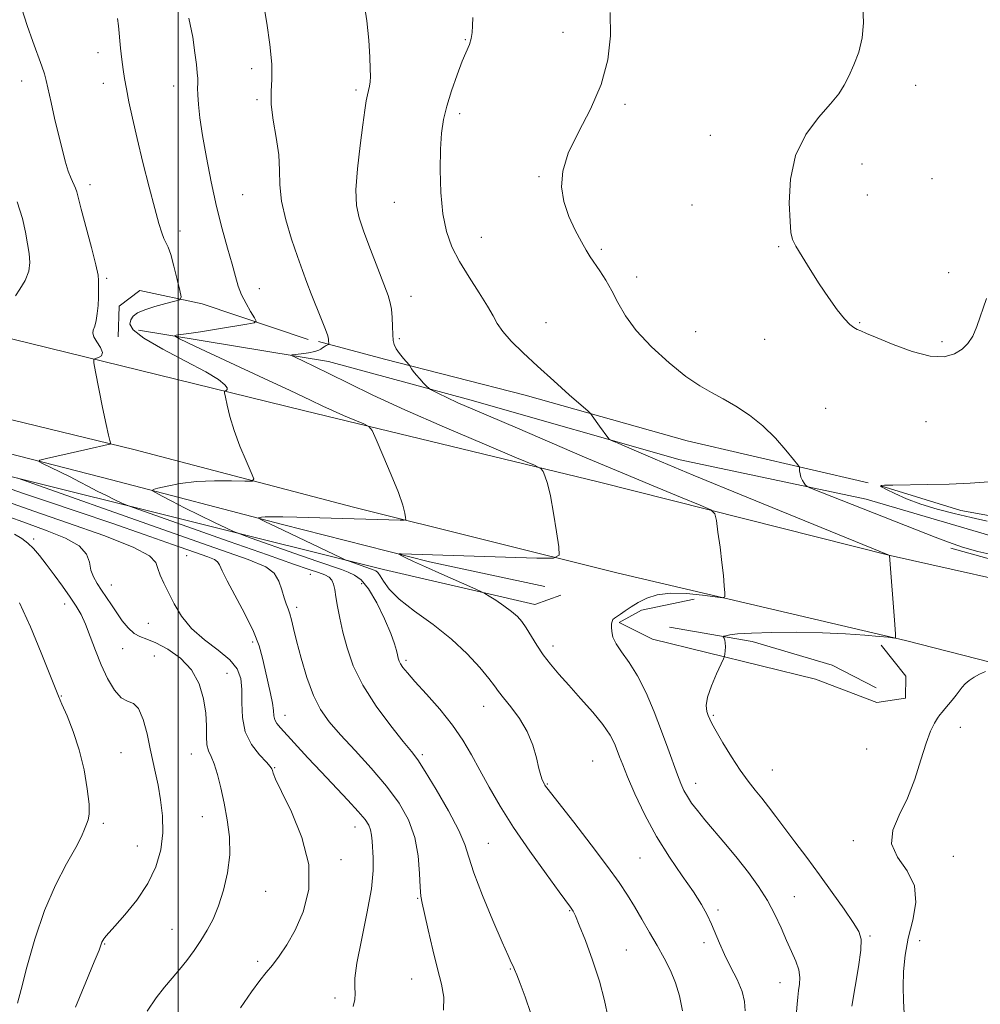
# Model space of a CAD drawing. Extents: x 2069800 to 2072700, y 339800 to 342700.
# Drawn here: x 2071959 to 2072210, y 341040 to 341298 of the extents above; entities that cross this region are included whole.
import ezdxf

# ---------------------------------------------------------------- set-up
doc = ezdxf.new("R2010")
doc.units = 0
doc.header["$MEASUREMENT"] = 0
for name, color, linetype, lineweight in [('32000', 7, 'Continuous', 0), ('DTM HARD BREAKLINE', 7, 'Continuous', 0), ('DTM SPOT ELEVATION', 2, 'Continuous', 13), ('INDEX CONTOUR', 41, 'Continuous', 13), ('INTERMEDIATE CONTOUR', 44, 'Continuous', 0)]:
    doc.layers.add(name, color=color, linetype=linetype, lineweight=lineweight)

msp = doc.modelspace()

# ---------------------------------------------------------------- linework, layer by layer
at = {"layer": '32000', "flags": 128}
msp.add_lwpolyline([(2072000, 342500), (2072000, 340000)], dxfattribs=at)
at = {"layer": 'DTM HARD BREAKLINE'}
for points in [[(2071693.71, 341288.6, 1156.76), (2071748.11, 341271.1, 1153.05), (2071805.84, 341254.01, 1148.58), (2071913.28, 341225, 1141.76), (2072033.1, 341195.63, 1134.77), (2072109.88, 341177.02, 1131.34), (2072186.25, 341157.74, 1127.99), (2072230.64, 341147.8, 1126.5), (2072259.83, 341139.92, 1125.16), (2072338.73, 341121.98, 1121.55), (2072412.84, 341102.96, 1117.87), (2072481.09, 341085.92, 1115.2), (2072490.82, 341083.16, 1115.08), (2072498.93, 341085.72, 1114.61), (2072500, 341086.666, 1114.571)], [(2071712.34, 341260.04, 1155.65), (2071770.33, 341242.29, 1151.96), (2071812.72, 341230.33, 1148.74), (2071880.3, 341212.35, 1144.19), (2071937.35, 341197.93, 1140.76), (2071988.4, 341185.47, 1137.63), (2072045.85, 341170.38, 1134.68), (2072114.76, 341153.21, 1131.27), (2072190.2, 341135.52, 1127.89), (2072261.51, 341117.29, 1124.49), (2072342.69, 341097.36, 1121.47), (2072410.53, 341080.32, 1117.89), (2072479.44, 341063.01, 1114.86), (2072500, 341058.199, 1113.55)], [(2071820.276, 341226.893, 1147.79), (2071811.143, 341217.184, 1147.72), (2071814.389, 341215.144, 1147.44), (2071859.479, 341202.414, 1145.62), (2071953.446, 341179.178, 1140.3), (2072053.676, 341154.125, 1133.3), (2072093.273, 341144.963, 1131.34), (2072100.078, 341147.411, 1131.41)], [(2071984.29, 341215.02, 1137.45), (2071984.53, 341223.01, 1137.55), (2071989.97, 341227.16, 1137.42), (2072006.23, 341223.63, 1135.32), (2072033.96, 341214.28, 1132.79)], [(2071823.83, 341216.53, 1146.69), (2071892.07, 341200.28, 1142.15), (2071943.52, 341187.56, 1139.26), (2071982.57, 341177.6, 1136.73), (2072027.23, 341165.92, 1133.55), (2072065.75, 341156.08, 1131.57), (2072095.87, 341149.67, 1130.46)], [(2071989.61, 341216.77, 1134.58), (2072039.31, 341208.58, 1131.35), (2072076.24, 341198.47, 1129.46), (2072131.29, 341182.83, 1127.26), (2072179.94, 341172.5, 1125.41), (2072218.87, 341161.07, 1124.34)], [(2072180.474, 341176.795, 1125.39), (2072133.108, 341187.789, 1127), (2072090.774, 341199.74, 1128.68), (2072053.941, 341209.127, 1130.29), (2072036.655, 341213.811, 1132.32)], [(2072183.79, 341175.98, 1126.02), (2072204.72, 341169.53, 1126.49), (2072219.64, 341166.8, 1126.75), (2072222.74, 341158.15, 1126.53), (2072217.82, 341155.34, 1126.45), (2072202.09, 341159.67, 1126.28)], [(2072134.979, 341146.33, 1129.24), (2072121.138, 341143.446, 1129.66), (2072115.331, 341140.235, 1129.8), (2072124.081, 341135.883, 1128.96), (2072166.68, 341125.437, 1126.79), (2072182.697, 341119.258, 1126.72), (2072190.243, 341120.443, 1126.79), (2072190.297, 341126.22, 1127.07), (2072183.843, 341134.317, 1127.49)], [(2072128.53, 341139.01, 1128.62), (2072150.12, 341135.23, 1127.66), (2072171.05, 341129.06, 1126.81), (2072182.53, 341123.11, 1126.87)]]:
    msp.add_polyline3d(points, dxfattribs=at)
at = {"layer": 'DTM SPOT ELEVATION'}
for p in [(2072100.64, 341294.67, 1126.8), (2072075.07, 341292.73, 1128.1), (2071979.02, 341289.36, 1136.6), (2072019.2, 341285.22, 1132.5), (2071959.05, 341281.98, 1138.6), (2071980.43, 341281.33, 1136.6), (2071998.76, 341280.6, 1134.7), (2072046.48, 341279.57, 1130.3), (2072192.89, 341280.83, 1123.2), (2072020.62, 341277.07, 1132.2), (2072116.89, 341275.88, 1125.7), (2072073.61, 341273.39, 1127.6), (2072139.18, 341267.7, 1124.6), (2072178.82, 341260.23, 1123.4), (2072094.35, 341256.95, 1126.1), (2072197.18, 341256.36, 1123.2), (2071976.93, 341254.84, 1137.5), (2072016.89, 341252.24, 1132.9), (2072180.24, 341252.1, 1123.4), (2072056.56, 341250.18, 1128.9), (2072134.38, 341249.5, 1124.6), (2072000.49, 341242.67, 1135.5), (2072079.27, 341241.01, 1127.2), (2072110.64, 341237.93, 1125.8), (2072157.09, 341238.58, 1124.1), (2071981.28, 341230.28, 1137.8), (2072119.93, 341230.68, 1125.6), (2072201.5, 341231.81, 1123.6), (2072021.25, 341227.63, 1133.3), (2072060.9, 341225.63, 1129.4), (2072096.21, 341218.66, 1127.1), (2072178.23, 341218.67, 1123.9), (2072057.87, 341214.53, 1129.8), (2072135.33, 341216.32, 1125.1), (2072153.43, 341214.35, 1124.7), (2072199.79, 341213.75, 1123.7), (2072169.38, 341196.3, 1125.2), (2072195.56, 341192.78, 1124.8), (2071962.19, 341162.12, 1147.7), (2072002.17, 341157.76, 1143.1), (2072034.53, 341152.84, 1138.9), (2071982.46, 341150.06, 1145.3), (2072048.02, 341150.38, 1136.9), (2071970.28, 341145.07, 1148.6), (2072030.96, 341144.23, 1139.6), (2071992.21, 341140, 1144.9), (2072019.43, 341135.12, 1142.4), (2071985.42, 341133.41, 1146.9), (2072098.05, 341134.07, 1131.5), (2071993.73, 341131.48, 1147.3), (2072059.54, 341130.35, 1135.7), (2072012.77, 341126.9, 1145.1), (2071969.42, 341121.02, 1149.9), (2072079.91, 341118.32, 1134.7), (2072027.93, 341115.94, 1141.3), (2072140.01, 341115.97, 1127.8), (2072204.56, 341112.83, 1125.5), (2071985.04, 341106.19, 1148.9), (2072180.07, 341107.16, 1126.9), (2072003.4, 341105.78, 1146.8), (2072063.89, 341105.61, 1137.7), (2072108.43, 341103.99, 1133.1), (2072025.21, 341102.21, 1143.9), (2072155.39, 341101.62, 1127.1), (2072096.53, 341097.96, 1133.9), (2072135.31, 341098.18, 1129.4), (2072006.29, 341089.41, 1146.9), (2071980.43, 341087.66, 1149.7), (2072046.26, 341086.69, 1142.7), (2072176.55, 341083.11, 1126.3), (2071989.33, 341081.7, 1148.9), (2072081.1, 341082.4, 1137.1), (2072042.59, 341078.19, 1143.6), (2072120.79, 341078.6, 1132.9), (2072202.79, 341079.07, 1125.1), (2072022.84, 341069.87, 1145.1), (2072062.6, 341068, 1140.1), (2072161.2, 341068.52, 1129.2), (2072141.18, 341065.01, 1131.7), (2072102.4, 341064.84, 1136.1), (2071998.41, 341059.93, 1146.9), (2072180.96, 341058.17, 1127.8), (2071980.77, 341056.11, 1147.9), (2072137.55, 341056.48, 1132.4), (2072193.9, 341056.97, 1125.3), (2072117.18, 341054.52, 1135.1), (2072020.8, 341051.53, 1144.3), (2072086.87, 341049.53, 1138.1), (2072061.06, 341046.91, 1140.7), (2072157.45, 341045.97, 1130.7), (2072041.01, 341041.97, 1142.5)]:
    msp.add_point(p, dxfattribs=at)
at = {"layer": 'INDEX CONTOUR'}
for points in [[(2072161.686, 341038.364, 1130), (2072161.857, 341040.386, 1130), (2072162.045, 341042.187, 1130), (2072162.265, 341043.879, 1130), (2072162.496, 341045.571, 1130), (2072162.578, 341047.36, 1130), (2072162.316, 341049.338, 1130), (2072161.574, 341051.587, 1130), (2072160.455, 341054.147, 1130), (2072159.12, 341057.047, 1130), (2072157.683, 341060.293, 1130), (2072156.064, 341063.795, 1130), (2072154.134, 341067.437, 1130), (2072151.803, 341071.122, 1130), (2072149.134, 341074.819, 1130), (2072146.227, 341078.514, 1130), (2072143.209, 341082.159, 1130), (2072137.77, 341088.579, 1130), (2072135.789, 341091.005, 1130), (2072134.3021, 341092.974, 1130), (2072133.179, 341094.657, 1130), (2072132.29, 341096.254, 1130), (2072131.48, 341098.057, 1130), (2072130.588, 341100.385, 1130), (2072128.104, 341107.332, 1130), (2072126.451, 341111.83, 1130), (2072124.517, 341116.809, 1130), (2072122.385, 341121.803, 1130), (2072120.154, 341126.27, 1130), (2072117.949, 341129.802, 1130), (2072115.991, 341132.515, 1130), (2072114.523, 341134.657, 1130), (2072113.709, 341136.437, 1130), (2072113.393, 341137.9, 1130), (2072113.342, 341139.051, 1130), (2072113.367, 341139.908, 1130), (2072113.475, 341140.534, 1130), (2072113.716, 341141.003, 1130), (2072114.142, 341141.397, 1130), (2072115.707, 341142.439, 1130), (2072116.919, 341143.299, 1130), (2072118.447, 341144.35, 1130), (2072120.305, 341145.49, 1130), (2072122.532, 341146.6, 1130), (2072125.288, 341147.489, 1130), (2072128.756, 341147.9491, 1130), (2072132.944, 341147.856, 1130), (2072137.148, 341147.424, 1130), (2072140.49, 341146.954, 1130), (2072142.327, 341146.731, 1130), (2072142.976, 341146.992, 1130), (2072142.995, 341147.963, 1130), (2072142.843, 341149.815, 1130), (2072142.592, 341152.509, 1130), (2072142.216, 341155.955, 1130), (2072141.716, 341159.95, 1130), (2072141.19, 341163.855, 1130), (2072140.763, 341166.917, 1130), (2072140.382, 341168.659, 1130), (2072139.279, 341169.695, 1130), (2072136.509, 341170.911, 1130), (2072131.382, 341173.013, 1130), (2072124.235, 341175.9669, 1130), (2072115.663, 341179.555, 1130), (2072106.31, 341183.528, 1130), (2072088.729, 341191.057, 1130), (2072077.03, 341196.044, 1130), (2072073.167, 341197.732, 1130), (2072070.226, 341199.088, 1130), (2072068.096, 341200.126, 1130), (2072066.716, 341200.829, 1130), (2072065.969, 341201.227, 1130), (2072065.531, 341201.539, 1130), (2072065.029, 341202.033, 1130), (2072064.192, 341202.894, 1130), (2072063.165, 341203.981, 1130), (2072062.199, 341205.068, 1130), (2072061.492, 341205.969, 1130), (2072061.035, 341206.646, 1130), (2072060.606, 341207.366, 1130), (2072060.37, 341207.665, 1130), (2072058.952, 341209.29, 1130), (2072057.885, 341210.59, 1130), (2072056.971, 341211.868, 1130), (2072056.447, 341212.946, 1130), (2072056.23, 341214.065, 1130), (2072056.155, 341215.57, 1130), (2072056.082, 341217.67, 1130), (2072055.964, 341220.037, 1130), (2072055.776, 341222.203, 1130), (2072055.467, 341223.916, 1130), (2072054.874, 341225.772, 1130), (2072052.181, 341232.846, 1130), (2072050.298, 341237.826, 1130), (2072048.563, 341242.476, 1130), (2072047.316, 341246.099, 1130), (2072046.626, 341249.408, 1130), (2072046.496, 341253.4669, 1130), (2072046.884, 341258.957, 1130), (2072047.5689, 341265.029, 1130), (2072048.284, 341270.453, 1130), (2072048.82, 341274.288, 1130), (2072049.198, 341276.754, 1130), (2072049.499, 341278.362, 1130), (2072050.034, 341280.624, 1130), (2072050.208, 341281.721, 1130), (2072050.277, 341283.093, 1130), (2072050.239, 341285.12, 1130), (2072050.102, 341288.219, 1130), (2072049.849, 341292.612, 1130), (2072049.371, 341297.728, 1130), (2072048.539, 341302.804, 1130)], [(2071957.4, 341225.6981, 1140), (2071958.585, 341227.439, 1140), (2071959.917, 341229.71, 1140), (2071960.909, 341232.139, 1140), (2071961.208, 341234.454, 1140), (2071960.984, 341236.783, 1140), (2071960.543, 341239.349, 1140), (2071960.072, 341242.363, 1140), (2071959.302, 341245.977, 1140), (2071957.846, 341250.327, 1140)], [(2072069.402, 341038.8, 1140), (2072069.487, 341042.215, 1140), (2072068.855, 341045.58, 1140), (2072067.793, 341049.572, 1140), (2072066.569, 341054.571, 1140), (2072065.382, 341059.77, 1140), (2072064.4129, 341064.0671, 1140), (2072063.795, 341066.744, 1140), (2072063.459, 341068.629, 1140), (2072063.29, 341070.936, 1140), (2072063.141, 341074.565, 1140), (2072062.762, 341079.142, 1140), (2072061.871, 341083.9789, 1140), (2072060.2341, 341088.545, 1140), (2072057.787, 341092.937, 1140), (2072054.5159, 341097.41, 1140), (2072050.508, 341102.106, 1140), (2072046.279, 341106.721, 1140), (2072042.452, 341110.838, 1140), (2072039.492, 341114.231, 1140), (2072037.238, 341117.43, 1140), (2072035.372, 341121.154, 1140), (2072033.651, 341125.855, 1140), (2072032.126, 341130.908, 1140), (2072030.928, 341135.4179, 1140), (2072030.133, 341138.704, 1140), (2072029.6141, 341140.94, 1140), (2072029.195, 341142.511, 1140), (2072028.73, 341143.788, 1140), (2072028.214, 341145.083, 1140), (2072027.674, 341146.694, 1140), (2072027.096, 341148.796, 1140), (2072026.298, 341151.089, 1140), (2072025.059, 341153.15, 1140), (2072022.901, 341154.783, 1140), (2072018.333, 341156.686, 1140), (2072009.608, 341159.779, 1140), (2071995.973, 341164.581, 1140), (2071958.066, 341177.996, 1140)], [(2071957.933, 341040.596, 1150), (2071958.869, 341044.189, 1150), (2071960.381, 341050.059, 1150), (2071962.448, 341057.345, 1150), (2071965.008, 341064.838, 1150), (2071967.929, 341071.511, 1150), (2071970.808, 341077.0481, 1150), (2071973.171, 341081.313, 1150), (2071974.678, 341084.258, 1150), (2071975.52, 341086.185, 1150), (2071976.023, 341087.482, 1150), (2071976.434, 341088.581, 1150), (2071976.691, 341090.088, 1150), (2071976.656, 341092.65, 1150), (2071976.217, 341096.685, 1150), (2071975.366, 341101.685, 1150), (2071974.123, 341106.912, 1150), (2071972.557, 341111.7101, 1150), (2071970.936, 341115.765, 1150), (2071969.577, 341118.843, 1150), (2071968.656, 341120.9619, 1150), (2071967.778, 341123.143, 1150), (2071966.4069, 341126.658, 1150), (2071964.175, 341132.313, 1150), (2071961.376, 341139.059, 1150), (2071958.471, 341145.384, 1150)]]:
    msp.add_polyline3d(points, dxfattribs=at)
at = {"layer": 'INTERMEDIATE CONTOUR'}
for points in [[(2072092.212, 341037.937, 1138), (2072090.763, 341042.294, 1138), (2072089.431, 341045.761, 1138), (2072088.534, 341048.026, 1138), (2072087.983, 341049.388, 1138), (2072087.584, 341050.299, 1138), (2072087.119, 341051.277, 1138), (2072086.278, 341053.1, 1138), (2072084.728, 341056.607, 1138), (2072082.3141, 341062.236, 1138), (2072079.601, 341068.799, 1138), (2072077.332, 341074.704, 1138), (2072075.984, 341078.851, 1138), (2072074.96, 341082.103, 1138), (2072073.398, 341085.819, 1138), (2072070.721, 341090.9069, 1138), (2072067.507, 341096.49, 1138), (2072064.62, 341101.243, 1138), (2072062.639, 341104.281, 1138), (2072060.994, 341106.4739, 1138), (2072058.827, 341109.132, 1138), (2072055.567, 341113.222, 1138), (2072051.776, 341118.353, 1138), (2072048.301, 341123.789, 1138), (2072045.797, 341128.913, 1138), (2072044.152, 341133.575, 1138), (2072043.0609, 341137.741, 1138), (2072042.265, 341141.379, 1138), (2072041.679, 341144.461, 1138), (2072041.261, 341146.961, 1138), (2072040.9541, 341148.874, 1138), (2072040.639, 341150.287, 1138), (2072040.18, 341151.309, 1138), (2072039.443, 341152.054, 1138), (2072038.311, 341152.667, 1138), (2072036.667, 341153.298, 1138), (2072034.241, 341154.137, 1138), (2072030.14, 341155.542, 1138), (2072023.314, 341157.911, 1138), (2072013.361, 341161.406, 1138), (2071988.434, 341170.225, 1138), (2071986.257, 341171.037, 1138), (2071985.08, 341171.565, 1138), (2071983.406, 341172.366, 1138), (2071981.206, 341173.435, 1138), (2071978.8229, 341174.625, 1138), (2071976.513, 341175.823, 1138), (2071974.203, 341177.039, 1138), (2071971.732, 341178.318, 1138), (2071969.044, 341179.66, 1138), (2071964.508, 341181.86, 1138), (2071963.518, 341182.401, 1138), (2071963.778, 341182.737, 1138), (2071965.509, 341183.157, 1138), (2071976.364, 341185.553, 1138), (2071981.673, 341186.776, 1138), (2071982.156, 341186.906, 1138), (2071982.305, 341187.0391, 1138), (2071982.249, 341187.2881, 1138), (2071982.079, 341187.846, 1138), (2071981.737, 341189.23, 1138), (2071981.13, 341192.032, 1138), (2071980.222, 341196.512, 1138), (2071978.389, 341205.837, 1138), (2071977.951, 341208.21, 1138), (2071977.949, 341209.119, 1138), (2071978.38, 341209.344, 1138), (2071979.167, 341209.559, 1138), (2071979.923, 341210.0161, 1138), (2071980.189, 341210.865, 1138), (2071979.6689, 341212.17, 1138), (2071978.733, 341213.666, 1138), (2071977.918, 341215.007, 1138), (2071977.634, 341215.961, 1138), (2071977.784, 341216.766, 1138), (2071978.1429, 341217.775, 1138), (2071978.516, 341219.255, 1138), (2071978.828, 341221.119, 1138), (2071979.032, 341223.194, 1138), (2071979.102, 341225.296, 1138), (2071979.102, 341227.21, 1138), (2071979.114, 341228.713, 1138), (2071979.163, 341229.779, 1138), (2071979.035, 341231.175, 1138), (2071978.46, 341233.863, 1138), (2071977.284, 341238.405, 1138), (2071974.58, 341248.427, 1138), (2071973.439, 341252.945, 1138), (2071973.113, 341253.937, 1138), (2071971.989, 341256.421, 1138), (2071971.248, 341258.354, 1138), (2071970.452, 341260.9411, 1138), (2071969.596, 341264.163, 1138), (2071968.665, 341267.968, 1138), (2071967.667, 341272.205, 1138), (2071966.716, 341276.3421, 1138), (2071965.441, 341282.045, 1138), (2071964.988, 341283.788, 1138), (2071964.327, 341285.79, 1138), (2071961.924, 341292.325, 1138), (2071960.497, 341296.458, 1138), (2071959.047, 341300.839, 1138)], [(2072148.286, 341038.601, 1132), (2072148.136, 341041.003, 1132), (2072147.474, 341043.682, 1132), (2072146.167, 341046.802, 1132), (2072144.4989, 341050.14, 1132), (2072142.859, 341053.376, 1132), (2072141.543, 341056.267, 1132), (2072139.469, 341061.305, 1132), (2072138.348, 341063.741, 1132), (2072136.861, 341066.458, 1132), (2072134.746, 341069.77, 1132), (2072131.855, 341073.908, 1132), (2072128.498, 341078.777, 1132), (2072125.1, 341084.202, 1132), (2072122.035, 341089.923, 1132), (2072119.473, 341095.363, 1132), (2072117.532, 341099.86, 1132), (2072116.266, 341102.966, 1132), (2072115.457, 341105.07, 1132), (2072114.825, 341106.772, 1132), (2072114.083, 341108.598, 1132), (2072112.942, 341110.786, 1132), (2072111.105, 341113.5, 1132), (2072108.416, 341116.807, 1132), (2072105.261, 341120.38, 1132), (2072102.163, 341123.792, 1132), (2072099.535, 341126.73, 1132), (2072097.348, 341129.322, 1132), (2072095.467, 341131.806, 1132), (2072093.781, 341134.343, 1132), (2072090.996, 341138.88, 1132), (2072089.889, 341140.499, 1132), (2072088.723, 341141.825, 1132), (2072087.209, 341143.13, 1132), (2072085.191, 341144.596, 1132), (2072083.053, 341146.035, 1132), (2072081.311, 341147.165, 1132), (2072080.239, 341147.833, 1132), (2072079.141, 341148.388, 1132), (2072077.074, 341149.306, 1132), (2072068.957, 341152.882, 1132), (2072064.72, 341154.774, 1132), (2072061.5779, 341156.209, 1132), (2072059.511, 341157.183, 1132), (2072058.279, 341157.78, 1132), (2072057.684, 341158.086, 1132), (2072057.695, 341158.193, 1132), (2072058.32, 341158.19, 1132), (2072093.84, 341157.081, 1132), (2072098.163, 341157.06, 1132), (2072099.642, 341157.822, 1132), (2072099.545, 341160.023, 1132), (2072098.948, 341164.003, 1132), (2072098.17, 341168.862, 1132), (2072097.337, 341173.386, 1132), (2072096.566, 341176.621, 1132), (2072095.922, 341178.642, 1132), (2072095.46, 341179.785, 1132), (2072094.967, 341180.461, 1132), (2072093.168, 341181.386, 1132), (2072088.522, 341183.353, 1132), (2072080.124, 341186.8731, 1132), (2072069.615, 341191.339, 1132), (2072059.275, 341195.861, 1132), (2072050.921, 341199.713, 1132), (2072044.518, 341202.828, 1132), (2072039.572, 341205.302, 1132), (2072035.671, 341207.221, 1132), (2072032.738, 341208.625, 1132), (2072030.779, 341209.543, 1132), (2072029.791, 341210.031, 1132), (2072029.738, 341210.248, 1132), (2072030.573, 341210.382, 1132), (2072032.169, 341210.582, 1132), (2072034.07, 341210.851, 1132), (2072035.737, 341211.154, 1132), (2072036.771, 341211.464, 1132), (2072037.336, 341211.777, 1132), (2072037.733, 341212.094, 1132), (2072038.196, 341212.411, 1132), (2072038.68, 341212.695, 1132), (2072039.288, 341213.029, 1132), (2072039.367, 341213.108, 1132), (2072039.375, 341213.211, 1132), (2072039.3479, 341213.965, 1132), (2072039.307, 341214.388, 1132), (2072039.087, 341215.233, 1132), (2072038.511, 341216.882, 1132), (2072037.472, 341219.557, 1132), (2072034.81, 341226.209, 1132), (2072033.621, 341229.2451, 1132), (2072032.471, 341232.323, 1132), (2072031.169, 341235.985, 1132), (2072029.619, 341240.575, 1132), (2072028.1069, 341245.638, 1132), (2072027.013, 341250.516, 1132), (2072026.578, 341254.746, 1132), (2072026.486, 341258.628, 1132), (2072026.281, 341262.652, 1132), (2072025.653, 341267.137, 1132), (2072024.863, 341271.712, 1132), (2072024.317, 341275.8281, 1132), (2072024.282, 341279.1771, 1132), (2072024.473, 341282.391, 1132), (2072024.464, 341286.337, 1132), (2072023.957, 341291.53, 1132), (2072023.164, 341297.063, 1132), (2072022.42, 341301.675, 1132)], [(2072213.075, 341157.946, 1126), (2072209.159, 341158.834, 1126), (2072205.175, 341159.975, 1126), (2072201.5, 341161.22, 1126), (2072197.97, 341162.563, 1126), (2072190.215, 341165.652, 1126), (2072165.2511, 341175.48, 1126), (2072164.437, 341175.871, 1126), (2072164.114, 341176.191, 1126), (2072163.723, 341176.707, 1126), (2072163.2621, 341177.415, 1126), (2072162.867, 341178.241, 1126), (2072162.641, 341179.105, 1126), (2072162.552, 341179.896, 1126), (2072162.5339, 341180.496, 1126), (2072162.472, 341180.894, 1126), (2072162.07, 341181.514, 1126), (2072160.983, 341182.887, 1126), (2072158.9681, 341185.354, 1126), (2072156.19, 341188.502, 1126), (2072152.9181, 341191.728, 1126), (2072149.409, 341194.536, 1126), (2072145.883, 341196.8691, 1126), (2072142.552, 341198.779, 1126), (2072139.514, 341200.396, 1126), (2072136.417, 341202.177, 1126), (2072132.797, 341204.655, 1126), (2072128.398, 341208.182, 1126), (2072123.802, 341212.365, 1126), (2072119.7979, 341216.629, 1126), (2072116.959, 341220.504, 1126), (2072115.003, 341223.951, 1126), (2072113.427, 341227.04, 1126), (2072111.842, 341229.817, 1126), (2072110.286, 341232.251, 1126), (2072107.785, 341235.953, 1126), (2072106.727, 341237.646, 1126), (2072105.472, 341239.843, 1126), (2072103.87, 341242.879, 1126), (2072102.206, 341246.527, 1126), (2072100.877, 341250.4151, 1126), (2072100.249, 341254.2941, 1126), (2072100.563, 341258.392, 1126), (2072102.03, 341263.057, 1126), (2072104.68, 341268.531, 1126), (2072107.831, 341274.619, 1126), (2072110.617, 341281.018, 1126), (2072112.354, 341287.455, 1126), (2072113.067, 341293.776, 1126), (2072112.959, 341299.858, 1126)], [(2072211.437, 341225.047, 1124), (2072208.94, 341217.667, 1124), (2072207.815, 341215.139, 1124), (2072206.553, 341213.276, 1124), (2072205.017, 341211.802, 1124), (2072203.047, 341210.552, 1124), (2072200.378, 341209.798, 1124), (2072196.722, 341209.925, 1124), (2072192.007, 341211.139, 1124), (2072187.029, 341212.9501, 1124), (2072182.801, 341214.692, 1124), (2072180.072, 341215.853, 1124), (2072178.525, 341216.524, 1124), (2072177.58, 341216.953, 1124), (2072176.721, 341217.402, 1124), (2072175.688, 341218.197, 1124), (2072174.288, 341219.682, 1124), (2072172.392, 341222.097, 1124), (2072170.129, 341225.253, 1124), (2072167.695, 341228.857, 1124), (2072165.293, 341232.59, 1124), (2072163.168, 341236.028, 1124), (2072161.574, 341238.724, 1124), (2072160.672, 341240.499, 1124), (2072160.257, 341242.263, 1124), (2072160.029, 341245.1949, 1124), (2072159.837, 341250.092, 1124), (2072160.1139, 341256.225, 1124), (2072161.437, 341262.482, 1124), (2072164.13, 341267.938, 1124), (2072167.504, 341272.421, 1124), (2072170.615, 341275.945, 1124), (2072172.757, 341278.612, 1124), (2072174.182, 341280.867, 1124), (2072175.379, 341283.24, 1124), (2072176.7061, 341286.147, 1124), (2072177.992, 341289.539, 1124), (2072178.934, 341293.255, 1124), (2072179.293, 341297.183, 1124), (2072179.085, 341301.418, 1124)], [(2072112.422, 341036.768, 1136), (2072111.53, 341041.261, 1136), (2072110.183, 341046.367, 1136), (2072108.403, 341051.826, 1136), (2072106.511, 341056.97, 1136), (2072104.906, 341061.032, 1136), (2072103.882, 341063.4701, 1136), (2072103.317, 341064.661, 1136), (2072102.985, 341065.206, 1136), (2072102.605, 341065.735, 1136), (2072099.652, 341069.733, 1136), (2072096.203, 341074.441, 1136), (2072091.941, 341080.396, 1136), (2072087.707, 341086.588, 1136), (2072084.168, 341092.194, 1136), (2072081.296, 341097.143, 1136), (2072078.89, 341101.552, 1136), (2072076.724, 341105.5611, 1136), (2072074.466, 341109.405, 1136), (2072071.759, 341113.346, 1136), (2072068.416, 341117.512, 1136), (2072064.921, 341121.512, 1136), (2072061.931, 341124.824, 1136), (2072059.9369, 341127.074, 1136), (2072058.784, 341128.477, 1136), (2072058.153, 341129.395, 1136), (2072057.768, 341130.15, 1136), (2072057.513, 341130.901, 1136), (2072057.312, 341131.768, 1136), (2072057.065, 341132.909, 1136), (2072056.563, 341134.651, 1136), (2072055.569, 341137.361, 1136), (2072053.942, 341141.186, 1136), (2072051.913, 341145.391, 1136), (2072049.8069, 341149.021, 1136), (2072047.882, 341151.362, 1136), (2072046.123, 341152.663, 1136), (2072044.45, 341153.411, 1136), (2072042.673, 341154.061, 1136), (2072036.234, 341156.3, 1136), (2072030.517, 341158.308, 1136), (2072019.094, 341162.345, 1136), (2072016.134, 341163.403, 1136), (2072014.448, 341164.078, 1136), (2072012.588, 341164.946, 1136), (2072009.484, 341166.429, 1136), (2072005.557, 341168.3239, 1136), (2072001.606, 341170.273, 1136), (2071998.297, 341171.966, 1136), (2071995.784, 341173.299, 1136), (2071994.093, 341174.221, 1136), (2071993.267, 341174.729, 1136), (2071993.417, 341175.028, 1136), (2071994.6709, 341175.376, 1136), (2071997.099, 341175.9481, 1136), (2072000.538, 341176.601, 1136), (2072004.77, 341177.115, 1136), (2072009.477, 341177.326, 1136), (2072013.964, 341177.314, 1136), (2072017.438, 341177.22, 1136), (2072019.303, 341177.245, 1136), (2072019.734, 341177.833, 1136), (2072019.099, 341179.487, 1136), (2072017.772, 341182.511, 1136), (2072016.144, 341186.412, 1136), (2072014.61, 341190.495, 1136), (2072013.4851, 341194.154, 1136), (2072012.755, 341197.12, 1136), (2072012.3259, 341199.2089, 1136), (2072012.117, 341200.329, 1136), (2072012.1, 341200.755, 1136), (2072012.262, 341200.852, 1136), (2072012.5561, 341200.942, 1136), (2072012.8, 341201.169, 1136), (2072012.783, 341201.637, 1136), (2072012.223, 341202.46, 1136), (2072010.571, 341203.807, 1136), (2072007.211, 341205.857, 1136), (2072001.906, 341208.668, 1136), (2071995.937, 341211.79, 1136), (2071990.965, 341214.65, 1136), (2071988.242, 341216.805, 1136), (2071987.38, 341218.343, 1136), (2071987.582, 341219.48, 1136), (2071988.2219, 341220.413, 1136), (2071989.358, 341221.247, 1136), (2071991.218, 341222.064, 1136), (2071993.869, 341222.913, 1136), (2071996.741, 341223.702, 1136), (2071999.102, 341224.305, 1136), (2072000.393, 341224.72, 1136), (2072000.7371, 341225.44, 1136), (2072000.429, 341227.083, 1136), (2071999.746, 341229.999, 1136), (2071998.89, 341233.479, 1136), (2071998.047, 341236.546, 1136), (2071997.358, 341238.489, 1136), (2071996.79, 341239.668, 1136), (2071996.268, 341240.708, 1136), (2071995.703, 341242.211, 1136), (2071994.959, 341244.677, 1136), (2071993.89, 341248.578, 1136), (2071992.42, 341254.139, 1136), (2071990.766, 341260.587, 1136), (2071989.219, 341266.8949, 1136), (2071988.008, 341272.2329, 1136), (2071987.114, 341276.538, 1136), (2071986.459, 341279.939, 1136), (2071985.9679, 341282.622, 1136), (2071985.581, 341285, 1136), (2071985.243, 341287.54, 1136), (2071984.912, 341290.548, 1136), (2071984.337, 341296.395, 1136), (2071984.133, 341298.331, 1136)], [(2072131.896, 341038.611, 1134), (2072131.092, 341042.544, 1134), (2072130.085, 341045.9329, 1134), (2072128.747, 341049.145, 1134), (2072127.113, 341052.348, 1134), (2072125.257, 341055.66, 1134), (2072123.261, 341059.143, 1134), (2072121.239, 341062.631, 1134), (2072119.315, 341065.905, 1134), (2072117.496, 341068.897, 1134), (2072115.337, 341072.163, 1134), (2072112.276, 341076.416, 1134), (2072108.033, 341082.019, 1134), (2072103.442, 341087.956, 1134), (2072096.42, 341096.985, 1134), (2072096.11, 341097.418, 1134), (2072095.935, 341097.697, 1134), (2072095.757, 341098.012, 1134), (2072095.531, 341098.437, 1134), (2072095.218, 341099.081, 1134), (2072094.812, 341100.188, 1134), (2072094.311, 341102.039, 1134), (2072093.683, 341104.797, 1134), (2072092.752, 341108.168, 1134), (2072091.313, 341111.7449, 1134), (2072089.278, 341115.151, 1134), (2072087.037, 341118.14, 1134), (2072085.099, 341120.497, 1134), (2072083.791, 341122.153, 1134), (2072082.698, 341123.619, 1134), (2072081.224, 341125.549, 1134), (2072078.88, 341128.421, 1134), (2072075.611, 341132, 1134), (2072071.4749, 341135.875, 1134), (2072066.653, 341139.68, 1134), (2072061.826, 341143.226, 1134), (2072057.802, 341146.368, 1134), (2072055.175, 341148.981, 1134), (2072053.677, 341151.019, 1134), (2072052.829, 341152.457, 1134), (2072052.22, 341153.307, 1134), (2072051.724, 341153.733, 1134), (2072051.284, 341153.94, 1134), (2072044.71, 341156.2559, 1134), (2072043.835, 341156.582, 1134), (2072042.638, 341157.119, 1134), (2072025.635, 341165.236, 1134), (2072022.837, 341166.591, 1134), (2072021.569, 341167.22, 1134), (2072020.992, 341167.538, 1134), (2072021.019, 341167.5931, 1134), (2072021.25, 341167.657, 1134), (2072021.749, 341167.76, 1134), (2072022.758, 341167.868, 1134), (2072024.557, 341167.929, 1134), (2072027.347, 341167.906, 1134), (2072030.996, 341167.814, 1134), (2072058.027, 341167.006, 1134), (2072059.124, 341167, 1134), (2072059.499, 341167.194, 1134), (2072059.474, 341167.752, 1134), (2072059.2729, 341168.876, 1134), (2072058.73, 341170.907, 1134), (2072057.579, 341174.223, 1134), (2072055.702, 341178.922, 1134), (2072053.56, 341183.997, 1134), (2072051.761, 341188.1661, 1134), (2072050.691, 341190.507, 1134), (2072049.847, 341191.557, 1134), (2072048.506, 341192.217, 1134), (2072046.172, 341193.196, 1134), (2072043.251, 341194.437, 1134), (2072040.376, 341195.6939, 1134), (2072037.847, 341196.861, 1134), (2072034.619, 341198.402, 1134), (2072029.314, 341200.921, 1134), (2072021.196, 341204.73, 1134), (2072004.528, 341212.507, 1134), (2072000.344, 341214.4759, 1134), (2071999.025, 341215.229, 1134), (2071999.442, 341215.41, 1134), (2072000.688, 341215.567, 1134), (2072002.755, 341215.851, 1134), (2072005.859, 341216.317, 1134), (2072010.006, 341216.98, 1134), (2072017.912, 341218.287, 1134), (2072019.844, 341218.66, 1134), (2072020.3651, 341219.105, 1134), (2072019.922, 341220, 1134), (2072018.937, 341221.611, 1134), (2072017.7281, 341223.728, 1134), (2072016.587, 341226.024, 1134), (2072015.718, 341228.295, 1134), (2072014.969, 341230.824, 1134), (2072014.096, 341234.016, 1134), (2072012.921, 341238.183, 1134), (2072011.523, 341243.269, 1134), (2072010.044, 341249.125, 1134), (2072008.618, 341255.525, 1134), (2072007.353, 341261.919, 1134), (2072006.346, 341267.681, 1134), (2072005.667, 341272.311, 1134), (2072005.275, 341275.82, 1134), (2072005.1, 341278.348, 1134), (2072005.067, 341280.075, 1134), (2072005.092, 341281.353, 1134), (2072005.086, 341282.575, 1134), (2072004.976, 341284.114, 1134), (2072004.739, 341286.27, 1134), (2072004.365, 341289.324, 1134), (2072003.795, 341293.444, 1134), (2072002.7609, 341298.353, 1134)], [(2072176.22, 341039.818, 1128), (2072177.926, 341050.073, 1128), (2072178.541, 341054.474, 1128), (2072178.644, 341057.334, 1128), (2072178.045, 341059.391, 1128), (2072176.573, 341061.747, 1128), (2072174.151, 341065.227, 1128), (2072171.067, 341069.565, 1128), (2072167.704, 341074.219, 1128), (2072164.4, 341078.713, 1128), (2072161.327, 341082.84, 1128), (2072156.342, 341089.479, 1128), (2072154.403, 341092.021, 1128), (2072152.642, 341094.2559, 1128), (2072150.908, 341096.384, 1128), (2072149.076, 341098.706, 1128), (2072147.027, 341101.55, 1128), (2072144.726, 341105.071, 1128), (2072142.478, 341108.725, 1128), (2072140.673, 341111.7959, 1128), (2072139.586, 341113.772, 1128), (2072139.019, 341114.9601, 1128), (2072138.66, 341115.87, 1128), (2072138.298, 341116.967, 1128), (2072138.132, 341118.515, 1128), (2072138.467, 341120.732, 1128), (2072139.473, 341123.677, 1128), (2072140.804, 341126.773, 1128), (2072142.649, 341130.702, 1128), (2072142.911, 341131.393, 1128), (2072142.991, 341131.952, 1128), (2072143.066, 341132.827, 1128), (2072143.124, 341133.9, 1128), (2072143.107, 341134.906, 1128), (2072142.976, 341135.636, 1128), (2072142.786, 341136.103, 1128), (2072142.613, 341136.374, 1128), (2072142.5419, 341136.518, 1128), (2072142.695, 341136.613, 1128), (2072143.205, 341136.744, 1128), (2072144.2659, 341136.965, 1128), (2072146.332, 341137.233, 1128), (2072149.921, 341137.477, 1128), (2072155.307, 341137.633, 1128), (2072161.808, 341137.666, 1128), (2072168.495, 341137.549, 1128), (2072174.5539, 341137.2731, 1128), (2072179.6, 341136.918, 1128), (2072183.358, 341136.586, 1128), (2072185.675, 341136.356, 1128), (2072186.876, 341136.219, 1128), (2072187.404, 341136.147, 1128), (2072187.633, 341136.244, 1128), (2072187.648, 341137.166, 1128), (2072187.459, 341139.701, 1128), (2072186.024, 341157.786, 1128), (2072185.6609, 341157.942, 1128), (2072148.755, 341173.059, 1128), (2072134.737, 341178.832, 1128), (2072124.791, 341182.97, 1128), (2072118.645, 341185.565, 1128), (2072115.212, 341187.038, 1128), (2072113.4801, 341187.801, 1128), (2072112.735, 341188.227, 1128), (2072112.34, 341188.683, 1128), (2072110.231, 341191.594, 1128), (2072108.287, 341194.359, 1128), (2072107.93, 341194.822, 1128), (2072107.193, 341195.524, 1128), (2072102.278, 341199.848, 1128), (2072098.207, 341203.459, 1128), (2072093.966, 341207.286, 1128), (2072090.192, 341210.807, 1128), (2072087.116, 341213.866, 1128), (2072084.871, 341216.401, 1128), (2072083.457, 341218.451, 1128), (2072082.359, 341220.477, 1128), (2072080.932, 341223.042, 1128), (2072078.728, 341226.529, 1128), (2072076.09, 341230.598, 1128), (2072073.556, 341234.73, 1128), (2072071.564, 341238.584, 1128), (2072070.141, 341242.541, 1128), (2072069.214, 341247.161, 1128), (2072068.706, 341252.764, 1128), (2072068.532, 341258.707, 1128), (2072068.6051, 341264.104, 1128), (2072068.869, 341268.339, 1128), (2072069.386, 341271.861, 1128), (2072070.251, 341275.389, 1128), (2072071.497, 341279.414, 1128), (2072072.929, 341283.53, 1128), (2072074.29, 341287.105, 1128), (2072076.148, 341291.521, 1128), (2072076.639, 341293.033, 1128), (2072076.882, 341294.6, 1128), (2072076.982, 341296.403, 1128), (2072077.061, 341298.576, 1128)], [(2072045.735, 341039.72, 1142), (2072046.154, 341041.563, 1142), (2072046.251, 341043.167, 1142), (2072046.17, 341044.777, 1142), (2072046.213, 341047.1269, 1142), (2072046.725, 341051.074, 1142), (2072047.9, 341057.085, 1142), (2072049.345, 341064.066, 1142), (2072050.5191, 341070.53, 1142), (2072051.024, 341075.329, 1142), (2072051.025, 341078.659, 1142), (2072050.684, 341082.969, 1142), (2072050.545, 341084.568, 1142), (2072050.308, 341085.935, 1142), (2072049.835, 341087.205, 1142), (2072048.864, 341088.703, 1142), (2072047.104, 341090.804, 1142), (2072044.38, 341093.759, 1142), (2072037.384, 341101.14, 1142), (2072033.928, 341104.853, 1142), (2072026.789, 341112.629, 1142), (2072025.785, 341113.838, 1142), (2072025.261, 341114.798, 1142), (2072025.034, 341115.8381, 1142), (2072024.899, 341117.2, 1142), (2072024.646, 341119.105, 1142), (2072024.127, 341121.682, 1142), (2072022.716, 341127.827, 1142), (2072022.046, 341130.864, 1142), (2072021.15, 341134.086, 1142), (2072019.675, 341137.89, 1142), (2072017.433, 341142.465, 1142), (2072012.766, 341151.154, 1142), (2072011.473, 341153.7851, 1142), (2072010.789, 341155.293, 1142), (2072010.292, 341156.124, 1142), (2072009.505, 341156.711, 1142), (2072007.738, 341157.438, 1142), (2072004.246, 341158.6759, 1142), (2071998.53, 341160.687, 1142), (2071991.068, 341163.295, 1142), (2071982.587, 341166.218, 1142), (2071973.847, 341169.171, 1142), (2071965.758, 341171.879, 1142), (2071959.264, 341174.065, 1142), (2071952.521, 341176.408, 1142)], [(2072212.049, 341177.0109, 1126), (2072207.1601, 341176.71, 1126), (2072201.689, 341176.4621, 1126), (2072196.036, 341176.321, 1126), (2072186.947, 341176.2159, 1126), (2072184.763, 341176.161, 1126), (2072183.908, 341176.093, 1126), (2072183.731, 341176.024, 1126), (2072183.7521, 341175.935, 1126), (2072184.158, 341175.674, 1126), (2072185.303, 341175.058, 1126), (2072187.4491, 341173.974, 1126), (2072190.497, 341172.595, 1126), (2072194.253, 341171.163, 1126), (2072198.511, 341169.874, 1126), (2072203.002, 341168.738, 1126), (2072207.443, 341167.717, 1126), (2072211.559, 341166.752, 1126)], [(2072016.259, 341039.342, 1144), (2072019.177, 341043.556, 1144), (2072021.354, 341046.506, 1144), (2072023.035, 341048.642, 1144), (2072024.62, 341050.588, 1144), (2072026.424, 341052.9, 1144), (2072028.446, 341055.863, 1144), (2072030.6, 341059.695, 1144), (2072032.696, 341064.552, 1144), (2072034.117, 341070.342, 1144), (2072034.139, 341076.911, 1144), (2072032.349, 341083.966, 1144), (2072029.585, 341090.651, 1144), (2072026.992, 341095.969, 1144), (2072025.457, 341099.21, 1144), (2072024.812, 341100.811, 1144), (2072024.631, 341101.497, 1144), (2072024.502, 341101.932, 1144), (2072024.083, 341102.538, 1144), (2072023.0501, 341103.678, 1144), (2072021.245, 341105.63, 1144), (2072019.178, 341108.334, 1144), (2072017.528, 341111.645, 1144), (2072016.779, 341115.377, 1144), (2072016.65, 341119.186, 1144), (2072016.6681, 341122.685, 1144), (2072016.382, 341125.601, 1144), (2072015.441, 341128.109, 1144), (2072013.5171, 341130.494, 1144), (2072010.463, 341133.003, 1144), (2072006.855, 341135.718, 1144), (2072003.452, 341138.6839, 1144), (2072000.841, 341141.889, 1144), (2071998.936, 341145.108, 1144), (2071996.269, 341150.537, 1144), (2071995.309, 341152.584, 1144), (2071994.661, 341154.322, 1144), (2071994.124, 341155.909, 1144), (2071992.472, 341157.665, 1144), (2071988.219, 341159.952, 1144), (2071980.518, 341162.973, 1144), (2071971.0649, 341166.299, 1144), (2071962.1959, 341169.339, 1144), (2071951.289, 341173.197, 1144)], [(2071991.913, 341038.4881, 1146), (2071994.263, 341041.976, 1146), (2071996.421, 341044.7871, 1146), (2071998.42, 341047.14, 1146), (2072000.347, 341049.385, 1146), (2072002.267, 341051.797, 1146), (2072004.148, 341054.364, 1146), (2072005.932, 341057.003, 1146), (2072007.578, 341059.685, 1146), (2072009.102, 341062.612, 1146), (2072010.538, 341066.044, 1146), (2072011.872, 341070.145, 1146), (2072012.926, 341074.713, 1146), (2072013.475, 341079.4519, 1146), (2072013.376, 341084.108, 1146), (2072012.794, 341088.604, 1146), (2072011.974, 341092.906, 1146), (2072011.119, 341096.94, 1146), (2072010.272, 341100.486, 1146), (2072009.433, 341103.281, 1146), (2072008.626, 341105.205, 1146), (2072007.947, 341106.677, 1146), (2072007.516, 341108.258, 1146), (2072007.388, 341110.403, 1146), (2072007.3681, 341113.162, 1146), (2072007.198, 341116.484, 1146), (2072006.628, 341120.262, 1146), (2072005.445, 341124.167, 1146), (2072003.44, 341127.818, 1146), (2072000.547, 341130.887, 1146), (2071997.252, 341133.271, 1146), (2071994.181, 341134.922, 1146), (2071991.805, 341135.879, 1146), (2071989.985, 341136.541, 1146), (2071988.427, 341137.395, 1146), (2071986.893, 341138.81, 1146), (2071985.368, 341140.671, 1146), (2071983.895, 341142.747, 1146), (2071982.507, 341144.832, 1146), (2071979.968, 341148.727, 1146), (2071978.817, 341150.46, 1146), (2071977.846, 341152.158, 1146), (2071977.172, 341153.97, 1146), (2071976.766, 341155.996, 1146), (2071976, 341158.144, 1146), (2071974.0979, 341160.275, 1146), (2071970.527, 341162.288, 1146), (2071965.718, 341164.231, 1146), (2071960.343, 341166.19, 1146), (2071954.988, 341168.192, 1146)], [(2071973.154, 341039.525, 1148), (2071975.825, 341046.117, 1148), (2071978.0091, 341051.4, 1148), (2071979.272, 341054.519, 1148), (2071980.056, 341056.566, 1148), (2071980.264, 341057.007, 1148), (2071980.505, 341057.417, 1148), (2071980.77, 341057.786, 1148), (2071981.116, 341058.186, 1148), (2071983.445, 341060.74, 1148), (2071986.044, 341063.694, 1148), (2071989.146, 341067.57, 1148), (2071992.042, 341071.909, 1148), (2071994.154, 341076.328, 1148), (2071995.437, 341080.758, 1148), (2071995.978, 341085.203, 1148), (2071995.888, 341089.632, 1148), (2071995.385, 341093.849, 1148), (2071994.713, 341097.623, 1148), (2071994.063, 341100.84, 1148), (2071992.694, 341107.185, 1148), (2071991.841, 341111.061, 1148), (2071990.828, 341114.85, 1148), (2071989.639, 341117.686, 1148), (2071988.264, 341119.025, 1148), (2071986.726, 341119.609, 1148), (2071985.054, 341120.506, 1148), (2071983.289, 341122.538, 1148), (2071981.519, 341125.55, 1148), (2071979.841, 341129.144, 1148), (2071978.334, 341132.935, 1148), (2071976.984, 341136.587, 1148), (2071975.757, 341139.777, 1148), (2071974.592, 341142.3139, 1148), (2071973.321, 341144.528, 1148), (2071971.748, 341146.883, 1148), (2071969.759, 341149.698, 1148), (2071967.5659, 341152.711, 1148), (2071965.465, 341155.517, 1148), (2071963.675, 341157.796, 1148), (2071962.124, 341159.583, 1148), (2071960.665, 341160.9969, 1148), (2071959.115, 341162.174, 1148), (2071957.147, 341163.31, 1148)], [(2072189.906, 341037.9259, 1126), (2072189.735, 341041.228, 1126), (2072189.615, 341044.895, 1126), (2072189.724, 341048.873, 1126), (2072190.1529, 341053.128, 1126), (2072190.977, 341057.627, 1126), (2072192.121, 341062.304, 1126), (2072192.923, 341066.946, 1126), (2072192.5729, 341071.303, 1126), (2072190.636, 341075.205, 1126), (2072188.159, 341078.7881, 1126), (2072186.564, 341082.27, 1126), (2072186.882, 341085.863, 1126), (2072188.59, 341089.779, 1126), (2072190.774, 341094.227, 1126), (2072192.689, 341099.263, 1126), (2072194.269, 341104.322, 1126), (2072195.616, 341108.686, 1126), (2072196.807, 341111.813, 1126), (2072197.83, 341113.863, 1126), (2072198.646, 341115.17, 1126), (2072199.256, 341116.056, 1126), (2072199.807, 341116.7831, 1126), (2072200.485, 341117.598, 1126), (2072202.469, 341119.928, 1126), (2072203.471, 341121.173, 1126), (2072205.0399, 341123.274, 1126), (2072205.872, 341124.194, 1126), (2072206.917, 341125.083, 1126), (2072208.169, 341125.933, 1126), (2072209.589, 341126.726, 1126), (2072211.202, 341127.418, 1126)]]:
    msp.add_polyline3d(points, dxfattribs=at)

doc.saveas('drawing.dxf')
